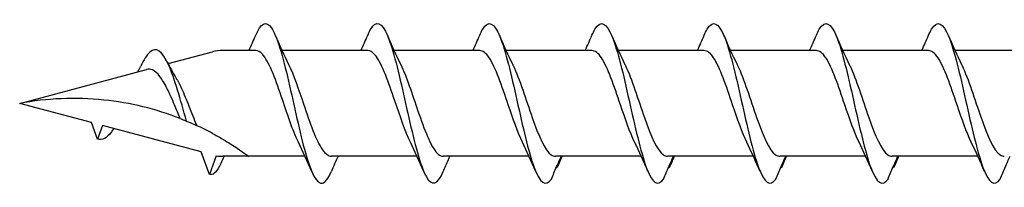
# Model space of a CAD drawing. Units: millimetres. Extents: x 180 to 552, y 1487 to 2658.
# Drawn here: x 252 to 289, y 1589 to 1595 of the extents above; entities that cross this region are included whole.
import ezdxf

# ---------------------------------------------------------------- set-up
doc = ezdxf.new("R2010")
doc.units = ezdxf.units.MM
doc.layers.add('SuP-Sichtbare-Kanten', color=7, linetype='Continuous', lineweight=25)

msp = doc.modelspace()

# ---------------------------------------------------------------- linework, layer by layer
at = {"layer": 'SuP-Sichtbare-Kanten'}
for p, q in [((257.68, 1593.789), (259.314, 1594.227)), ((260.909, 1594.277), (259.695, 1594.277)), ((265.039, 1594.277), (261.879, 1594.277)), ((269.17, 1594.277), (266.009, 1594.277)), ((273.307, 1594.277), (270.147, 1594.277)), ((277.445, 1594.277), (274.284, 1594.277)), ((281.582, 1594.277), (278.421, 1594.277)), ((285.719, 1594.277), (282.559, 1594.277)), ((289.857, 1594.277), (286.696, 1594.277)), ((252.206, 1592.323), (256.878, 1593.574)), ((254.852, 1591.614), (252.206, 1592.323)), ((255.076, 1591), (254.852, 1591.614)), ((255.259, 1591.505), (255.076, 1591)), ((258.904, 1590.528), (255.259, 1591.505)), ((259.206, 1589.698), (258.904, 1590.528)), ((259.457, 1590.387), (259.206, 1589.698)), ((260.65, 1590.368), (259.695, 1590.368)), ((262.729, 1590.368), (260.65, 1590.368)), ((266.86, 1590.368), (263.699, 1590.368)), ((270.99, 1590.368), (267.829, 1590.368)), ((275.127, 1590.368), (271.967, 1590.368)), ((279.265, 1590.368), (276.104, 1590.368)), ((283.402, 1590.368), (280.242, 1590.368)), ((287.54, 1590.368), (284.379, 1590.368))]:
    msp.add_line(p, q, dxfattribs=at)
for centre, start, end in [((259.695, 1592.802), 90, 105), ((259.695, 1591.843), 260.7046, 270)]:
    msp.add_arc(centre, 1.475, start, end, dxfattribs=at)
for points, knots in [([(260.91, 1594.838), (261.103, 1595.286), (261.295, 1595.394), (261.487, 1595.115), (261.698, 1594.81), (261.908, 1594.051), (262.118, 1593.145), (262.327, 1592.247), (262.535, 1591.229), (262.743, 1590.495), (262.953, 1589.756), (263.163, 1589.326), (263.372, 1589.377), (263.481, 1589.403), (263.589, 1589.555), (263.698, 1589.808)], [1.021466, 1.021466, 1.021466, 1.021466, 1.89948, 1.89948, 1.89948, 2.859089, 2.859089, 2.859089, 3.809655, 3.809655, 3.809655, 4.766726, 4.766726, 4.766726, 5.26172, 5.26172, 5.26172, 5.26172]), ([(265.041, 1594.834), (265.125, 1595.033), (265.209, 1595.171), (265.294, 1595.233), (265.505, 1595.388), (265.716, 1595.06), (265.927, 1594.381), (266.136, 1593.709), (266.344, 1592.714), (266.553, 1591.792), (266.766, 1590.855), (266.978, 1590.02), (267.19, 1589.63), (267.402, 1589.241), (267.615, 1589.308), (267.827, 1589.803)], [7.304651, 7.304651, 7.304651, 7.304651, 7.689362, 7.689362, 7.689362, 8.652764, 8.652764, 8.652764, 9.605566, 9.605566, 9.605566, 10.574268, 10.574268, 10.574268, 11.542971, 11.542971, 11.542971, 11.542971]), ([(269.171, 1594.837), (269.207, 1594.923), (269.243, 1594.996), (269.279, 1595.057), (269.49, 1595.413), (269.701, 1595.311), (269.912, 1594.793), (270.121, 1594.281), (270.33, 1593.376), (270.539, 1592.44), (270.751, 1591.488), (270.963, 1590.53), (271.176, 1589.959), (271.388, 1589.389), (271.6, 1589.223), (271.812, 1589.529)], [13.587836, 13.587836, 13.587836, 13.587836, 13.752084, 13.752084, 13.752084, 14.715487, 14.715487, 14.715487, 15.668289, 15.668289, 15.668289, 16.636991, 16.636991, 16.636991, 17.605693, 17.605693, 17.605693, 17.605693]), ([(273.309, 1594.837), (273.345, 1594.923), (273.381, 1594.996), (273.416, 1595.057), (273.628, 1595.413), (273.839, 1595.311), (274.05, 1594.793), (274.259, 1594.281), (274.467, 1593.376), (274.676, 1592.44), (274.888, 1591.488), (275.101, 1590.53), (275.313, 1589.959), (275.525, 1589.389), (275.738, 1589.223), (275.95, 1589.529)], [13.587836, 13.587836, 13.587836, 13.587836, 13.752084, 13.752084, 13.752084, 14.715487, 14.715487, 14.715487, 15.668289, 15.668289, 15.668289, 16.636991, 16.636991, 16.636991, 17.605693, 17.605693, 17.605693, 17.605693]), ([(277.446, 1594.837), (277.482, 1594.923), (277.518, 1594.996), (277.554, 1595.057), (277.765, 1595.413), (277.976, 1595.311), (278.187, 1594.793), (278.396, 1594.281), (278.605, 1593.376), (278.814, 1592.44), (279.026, 1591.488), (279.238, 1590.53), (279.45, 1589.959), (279.663, 1589.389), (279.875, 1589.223), (280.087, 1589.529)], [13.587836, 13.587836, 13.587836, 13.587836, 13.752084, 13.752084, 13.752084, 14.715487, 14.715487, 14.715487, 15.668289, 15.668289, 15.668289, 16.636991, 16.636991, 16.636991, 17.605693, 17.605693, 17.605693, 17.605693]), ([(281.583, 1594.837), (281.619, 1594.923), (281.655, 1594.996), (281.691, 1595.057), (281.902, 1595.413), (282.113, 1595.311), (282.325, 1594.793), (282.533, 1594.281), (282.742, 1593.376), (282.951, 1592.44), (283.163, 1591.488), (283.375, 1590.53), (283.588, 1589.959), (283.8, 1589.389), (284.012, 1589.223), (284.225, 1589.529)], [13.587836, 13.587836, 13.587836, 13.587836, 13.752084, 13.752084, 13.752084, 14.715487, 14.715487, 14.715487, 15.668289, 15.668289, 15.668289, 16.636991, 16.636991, 16.636991, 17.605693, 17.605693, 17.605693, 17.605693]), ([(285.721, 1594.837), (285.757, 1594.923), (285.793, 1594.996), (285.829, 1595.057), (286.04, 1595.413), (286.251, 1595.311), (286.462, 1594.793), (286.671, 1594.281), (286.879, 1593.376), (287.088, 1592.44), (287.301, 1591.488), (287.513, 1590.53), (287.725, 1589.959), (287.937, 1589.389), (288.15, 1589.223), (288.362, 1589.529)], [13.587836, 13.587836, 13.587836, 13.587836, 13.752084, 13.752084, 13.752084, 14.715487, 14.715487, 14.715487, 15.668289, 15.668289, 15.668289, 16.636991, 16.636991, 16.636991, 17.605693, 17.605693, 17.605693, 17.605693]), ([(258.358, 1591.671), (258.138, 1592.447), (257.918, 1593.251), (257.698, 1593.744), (257.468, 1594.261), (257.238, 1594.422), (257.008, 1594.215), (256.895, 1594.113), (256.781, 1593.926), (256.668, 1593.692)], [2.861299, 2.861299, 2.861299, 2.861299, 3.864192, 3.864192, 3.864192, 4.91465, 4.91465, 4.91465, 5.431994, 5.431994, 5.431994, 5.431994]), ([(262.484, 1590.887), (262.273, 1591.314), (262.063, 1591.967), (261.852, 1592.587), (261.621, 1593.269), (261.389, 1593.885), (261.157, 1594.139), (261.075, 1594.23), (260.992, 1594.273), (260.909, 1594.272)], [-3.966443, -3.966443, -3.966443, -3.966443, -3.005947, -3.005947, -3.005947, -1.948699, -1.948699, -1.948699, -1.570796, -1.570796, -1.570796, -1.570796]), ([(266.614, 1590.888), (266.422, 1591.278), (266.231, 1591.852), (266.039, 1592.421), (265.808, 1593.105), (265.578, 1593.757), (265.348, 1594.066), (265.245, 1594.204), (265.142, 1594.272), (265.039, 1594.271)], [-10.249629, -10.249629, -10.249629, -10.249629, -9.374264, -9.374264, -9.374264, -8.322931, -8.322931, -8.322931, -7.853982, -7.853982, -7.853982, -7.853982]), ([(270.745, 1590.889), (270.57, 1591.244), (270.396, 1591.748), (270.221, 1592.266), (269.987, 1592.962), (269.753, 1593.655), (269.519, 1594.008), (269.403, 1594.183), (269.286, 1594.271), (269.17, 1594.271)], [-16.532814, -16.532814, -16.532814, -16.532814, -15.736685, -15.736685, -15.736685, -14.668498, -14.668498, -14.668498, -14.137167, -14.137167, -14.137167, -14.137167]), ([(274.882, 1590.889), (274.708, 1591.244), (274.533, 1591.748), (274.359, 1592.266), (274.125, 1592.962), (273.891, 1593.655), (273.657, 1594.008), (273.54, 1594.183), (273.424, 1594.271), (273.307, 1594.271)], [-16.532814, -16.532814, -16.532814, -16.532814, -15.736685, -15.736685, -15.736685, -14.668498, -14.668498, -14.668498, -14.137167, -14.137167, -14.137167, -14.137167]), ([(279.019, 1590.889), (278.845, 1591.244), (278.671, 1591.748), (278.496, 1592.266), (278.262, 1592.962), (278.028, 1593.655), (277.794, 1594.008), (277.677, 1594.183), (277.561, 1594.271), (277.445, 1594.271)], [-16.532814, -16.532814, -16.532814, -16.532814, -15.736685, -15.736685, -15.736685, -14.668498, -14.668498, -14.668498, -14.137167, -14.137167, -14.137167, -14.137167]), ([(283.157, 1590.889), (282.982, 1591.244), (282.808, 1591.748), (282.633, 1592.266), (282.399, 1592.962), (282.165, 1593.655), (281.931, 1594.008), (281.815, 1594.183), (281.698, 1594.271), (281.582, 1594.271)], [-16.532814, -16.532814, -16.532814, -16.532814, -15.736685, -15.736685, -15.736685, -14.668498, -14.668498, -14.668498, -14.137167, -14.137167, -14.137167, -14.137167]), ([(287.294, 1590.889), (287.12, 1591.244), (286.945, 1591.748), (286.771, 1592.266), (286.537, 1592.962), (286.303, 1593.655), (286.069, 1594.008), (285.952, 1594.183), (285.836, 1594.271), (285.719, 1594.271)], [-16.532814, -16.532814, -16.532814, -16.532814, -15.736685, -15.736685, -15.736685, -14.668498, -14.668498, -14.668498, -14.137167, -14.137167, -14.137167, -14.137167]), ([(256.567, 1593.491), (256.584, 1593.525), (256.601, 1593.559), (256.635, 1593.627), (256.651, 1593.661), (256.668, 1593.695)], [0.09346723, 0.09346723, 0.09346723, 0.09346723, 0.10959337, 0.10959337, 0.12531801, 0.12531801, 0.12531801, 0.12531801]), ([(258.123, 1591.765), (258.054, 1591.929), (257.985, 1592.099), (257.826, 1592.478), (257.737, 1592.681), (257.557, 1593.042), (257.467, 1593.196), (257.286, 1593.432), (257.196, 1593.514), (257.029, 1593.588), (256.955, 1593.595), (256.878, 1593.574)], [0.5513387, 0.5513387, 0.5513387, 0.5513387, 0.6263166, 0.6263166, 0.7195368, 0.7195368, 0.8096423, 0.8096423, 0.8966728, 0.8966728, 0.9658893, 0.9658893, 0.9658893, 0.9658893]), ([(262.124, 1593.757), (262.307, 1593.384), (262.491, 1592.845), (262.674, 1592.3), (262.905, 1591.612), (263.137, 1590.942), (263.368, 1590.611), (263.478, 1590.452), (263.589, 1590.374), (263.699, 1590.374)], [2.316742, 2.316742, 2.316742, 2.316742, 3.153372, 3.153372, 3.153372, 4.208973, 4.208973, 4.208973, 4.712389, 4.712389, 4.712389, 4.712389]), ([(266.255, 1593.758), (266.467, 1593.326), (266.68, 1592.664), (266.893, 1592.038), (267.128, 1591.348), (267.362, 1590.731), (267.597, 1590.489), (267.674, 1590.409), (267.752, 1590.371), (267.829, 1590.373)], [8.599927, 8.599927, 8.599927, 8.599927, 9.570965, 9.570965, 9.570965, 10.641448, 10.641448, 10.641448, 10.995574, 10.995574, 10.995574, 10.995574]), ([(270.385, 1593.758), (270.392, 1593.744), (270.399, 1593.73), (270.405, 1593.716), (270.639, 1593.229), (270.873, 1592.466), (271.106, 1591.797), (271.34, 1591.129), (271.573, 1590.582), (271.806, 1590.421), (271.858, 1590.386), (271.909, 1590.37), (271.96, 1590.371)], [14.883113, 14.883113, 14.883113, 14.883113, 14.914179, 14.914179, 14.914179, 15.980151, 15.980151, 15.980151, 17.045272, 17.045272, 17.045272, 17.27876, 17.27876, 17.27876, 17.27876]), ([(274.522, 1593.758), (274.529, 1593.744), (274.536, 1593.73), (274.543, 1593.716), (274.776, 1593.229), (275.01, 1592.466), (275.244, 1591.797), (275.477, 1591.129), (275.71, 1590.582), (275.944, 1590.421), (275.995, 1590.386), (276.046, 1590.37), (276.097, 1590.371)], [14.883113, 14.883113, 14.883113, 14.883113, 14.914179, 14.914179, 14.914179, 15.980151, 15.980151, 15.980151, 17.045272, 17.045272, 17.045272, 17.27876, 17.27876, 17.27876, 17.27876]), ([(278.66, 1593.758), (278.667, 1593.744), (278.673, 1593.73), (278.68, 1593.716), (278.914, 1593.229), (279.147, 1592.466), (279.381, 1591.797), (279.614, 1591.129), (279.848, 1590.582), (280.081, 1590.421), (280.132, 1590.386), (280.184, 1590.37), (280.235, 1590.371)], [14.883113, 14.883113, 14.883113, 14.883113, 14.914179, 14.914179, 14.914179, 15.980151, 15.980151, 15.980151, 17.045272, 17.045272, 17.045272, 17.27876, 17.27876, 17.27876, 17.27876]), ([(282.797, 1593.758), (282.804, 1593.744), (282.811, 1593.73), (282.818, 1593.716), (283.051, 1593.229), (283.285, 1592.466), (283.518, 1591.797), (283.752, 1591.129), (283.985, 1590.582), (284.219, 1590.421), (284.27, 1590.386), (284.321, 1590.37), (284.372, 1590.371)], [14.883113, 14.883113, 14.883113, 14.883113, 14.914179, 14.914179, 14.914179, 15.980151, 15.980151, 15.980151, 17.045272, 17.045272, 17.045272, 17.27876, 17.27876, 17.27876, 17.27876]), ([(286.935, 1593.758), (286.941, 1593.744), (286.948, 1593.73), (286.955, 1593.716), (287.189, 1593.229), (287.422, 1592.466), (287.656, 1591.797), (287.889, 1591.129), (288.123, 1590.582), (288.356, 1590.421), (288.407, 1590.386), (288.458, 1590.37), (288.509, 1590.371)], [14.883113, 14.883113, 14.883113, 14.883113, 14.914179, 14.914179, 14.914179, 15.980151, 15.980151, 15.980151, 17.045272, 17.045272, 17.045272, 17.27876, 17.27876, 17.27876, 17.27876]), ([(257.969, 1593.262), (258.037, 1593.148), (258.104, 1593.018), (258.265, 1592.671), (258.357, 1592.446), (258.542, 1591.979), (258.634, 1591.742), (258.726, 1591.516), (258.728, 1591.512), (258.73, 1591.507)], [0.9579235, 0.9579235, 0.9579235, 0.9579235, 1.0273012, 1.0273012, 1.1262072, 1.1262072, 1.2283131, 1.2283131, 1.2302765, 1.2302765, 1.2302765, 1.2302765]), ([(258.123, 1591.765), (257.24, 1592.109), (256.28, 1592.345), (254.258, 1592.556), (253.196, 1592.506), (252.206, 1592.323)], [1.9547898, 1.9547898, 1.9547898, 1.9547898, 2.339871, 2.339871, 2.7564931, 2.7564931, 2.7564931, 2.7564931]), ([(258.123, 1591.765), (257.24, 1592.109), (256.28, 1592.345), (254.258, 1592.556), (253.196, 1592.506), (252.206, 1592.323)], [1.9547898, 1.9547898, 1.9547898, 1.9547898, 2.339871, 2.339871, 2.7564931, 2.7564931, 2.7564931, 2.7564931]), ([(258.123, 1591.765), (258.148, 1591.755), (258.176, 1591.744), (258.251, 1591.714), (258.305, 1591.692), (258.358, 1591.671)], [-0.1083607, -0.1083607, -0.1083607, -0.1083607, -0.0693059, -0.0693059, 0, 0, 0, 0]), ([(255.673, 1591.395), (255.645, 1591.349), (255.617, 1591.306), (255.589, 1591.268), (255.418, 1591.035), (255.247, 1590.946), (255.076, 1591)], [6.9453405, 6.9453405, 6.9453405, 6.9453405, 7.0733246, 7.0733246, 7.0733246, 7.8539816, 7.8539816, 7.8539816, 7.8539816]), ([(258.358, 1591.671), (258.445, 1591.634), (258.536, 1591.595), (258.665, 1591.537), (258.697, 1591.522), (258.73, 1591.507)], [-0.1924871, -0.1924871, -0.1924871, -0.1924871, -0.1056412, -0.1056412, -0.0766192, -0.0766192, -0.0766192, -0.0766192]), ([(259.314, 1591.216), (259.378, 1591.182), (259.441, 1591.147), (259.57, 1591.075), (259.634, 1591.038), (259.695, 1591.002)], [-0.0617054, -0.0617054, -0.0617054, -0.0617054, -0.0320196, -0.0320196, -0.00000967, -0.00000967, -0.00000967, -0.00000967]), ([(259.695, 1591.002), (259.702, 1590.998), (259.708, 1590.994), (259.892, 1590.885), (260.087, 1590.761), (260.347, 1590.586), (260.458, 1590.508), (260.61, 1590.398), (260.65, 1590.368), (260.65, 1590.368)], [-0.2519293, -0.2519293, -0.2519293, -0.2519293, -0.2485558, -0.2485558, -0.1560347, -0.1560347, -0.0780173, -0.0780173, 0, 0, 0, 0]), ([(267.827, 1589.803), (267.89, 1589.952), (267.955, 1590.101), (268.038, 1590.288), (268.056, 1590.328), (268.074, 1590.368)], [0, 0, 0, 0, 0.06729654, 0.06729654, 0.08547102, 0.08547102, 0.08547102, 0.08547102]), ([(271.812, 1589.529), (271.876, 1589.681), (271.94, 1589.835), (272.062, 1590.114), (272.118, 1590.242), (272.177, 1590.368)], [0, 0, 0, 0, 0.0672965, 0.0672965, 0.1238973, 0.1238973, 0.1238973, 0.1238973]), ([(272.189, 1590.368), (272.169, 1590.308), (272.147, 1590.249), (272.091, 1590.109), (272.053, 1590.026), (272.015, 1589.946)], [0.0191204, 0.0191204, 0.0191204, 0.0191204, 0.0648208, 0.0648208, 0.130601, 0.130601, 0.130601, 0.130601]), ([(275.95, 1589.529), (276.013, 1589.681), (276.078, 1589.835), (276.199, 1590.114), (276.256, 1590.242), (276.314, 1590.368)], [0, 0, 0, 0, 0.0672965, 0.0672965, 0.1238973, 0.1238973, 0.1238973, 0.1238973]), ([(276.326, 1590.368), (276.307, 1590.308), (276.285, 1590.249), (276.228, 1590.109), (276.191, 1590.026), (276.152, 1589.946)], [0.0191204, 0.0191204, 0.0191204, 0.0191204, 0.0648208, 0.0648208, 0.130601, 0.130601, 0.130601, 0.130601]), ([(280.087, 1589.529), (280.15, 1589.681), (280.215, 1589.835), (280.336, 1590.114), (280.393, 1590.242), (280.451, 1590.368)], [0, 0, 0, 0, 0.0672965, 0.0672965, 0.1238973, 0.1238973, 0.1238973, 0.1238973]), ([(280.463, 1590.368), (280.444, 1590.308), (280.422, 1590.249), (280.366, 1590.109), (280.328, 1590.026), (280.289, 1589.946)], [0.0191204, 0.0191204, 0.0191204, 0.0191204, 0.0648208, 0.0648208, 0.130601, 0.130601, 0.130601, 0.130601]), ([(284.225, 1589.529), (284.288, 1589.681), (284.352, 1589.835), (284.474, 1590.114), (284.531, 1590.242), (284.589, 1590.368)], [0, 0, 0, 0, 0.0672965, 0.0672965, 0.1238973, 0.1238973, 0.1238973, 0.1238973]), ([(284.601, 1590.368), (284.581, 1590.308), (284.56, 1590.249), (284.503, 1590.109), (284.466, 1590.026), (284.427, 1589.946)], [0.0191204, 0.0191204, 0.0191204, 0.0191204, 0.0648208, 0.0648208, 0.130601, 0.130601, 0.130601, 0.130601]), ([(288.362, 1589.529), (288.425, 1589.681), (288.49, 1589.835), (288.611, 1590.114), (288.668, 1590.242), (288.726, 1590.368)], [0, 0, 0, 0, 0.0672965, 0.0672965, 0.1238973, 0.1238973, 0.1238973, 0.1238973]), ([(259.621, 1590.103), (259.494, 1589.823), (259.367, 1589.677), (259.24, 1589.691), (259.228, 1589.692), (259.217, 1589.694), (259.206, 1589.698)], [0.9397751, 0.9397751, 0.9397751, 0.9397751, 1.5196872, 1.5196872, 1.5196872, 1.5707963, 1.5707963, 1.5707963, 1.5707963])]:
    msp.add_open_spline(points, degree=3, knots=knots, dxfattribs=at)
for points in [[(260.664, 1594.277), (260.748, 1594.463), (260.83, 1594.65), (260.91, 1594.839)], [(261.632, 1594.839), (261.789, 1594.472), (261.951, 1594.107), (262.124, 1593.758)], [(264.794, 1594.277), (264.878, 1594.463), (264.96, 1594.65), (265.041, 1594.839)], [(265.763, 1594.839), (265.92, 1594.472), (266.082, 1594.107), (266.255, 1593.758)], [(268.925, 1594.277), (269.009, 1594.463), (269.091, 1594.65), (269.171, 1594.839)], [(269.893, 1594.839), (270.05, 1594.472), (270.212, 1594.107), (270.385, 1593.758)], [(273.062, 1594.277), (273.146, 1594.463), (273.228, 1594.65), (273.309, 1594.839)], [(274.031, 1594.839), (274.187, 1594.472), (274.35, 1594.107), (274.522, 1593.758)], [(277.2, 1594.277), (277.284, 1594.463), (277.365, 1594.65), (277.446, 1594.839)], [(278.168, 1594.839), (278.325, 1594.472), (278.487, 1594.107), (278.66, 1593.758)], [(281.337, 1594.277), (281.421, 1594.463), (281.503, 1594.65), (281.583, 1594.839)], [(282.305, 1594.839), (282.462, 1594.472), (282.624, 1594.107), (282.797, 1593.758)], [(285.474, 1594.277), (285.558, 1594.463), (285.64, 1594.65), (285.721, 1594.839)], [(286.443, 1594.839), (286.6, 1594.472), (286.762, 1594.107), (286.935, 1593.758)], [(257.639, 1593.871), (257.744, 1593.66), (257.854, 1593.455), (257.969, 1593.262)], [(259.314, 1591.216), (259.121, 1591.32), (258.924, 1591.418), (258.73, 1591.507)], [(262.975, 1589.806), (262.819, 1590.174), (262.657, 1590.538), (262.484, 1590.887)], [(267.106, 1589.806), (266.949, 1590.174), (266.787, 1590.538), (266.614, 1590.887)], [(271.236, 1589.806), (271.08, 1590.174), (270.917, 1590.538), (270.745, 1590.887)], [(275.374, 1589.806), (275.217, 1590.174), (275.055, 1590.538), (274.882, 1590.887)], [(279.511, 1589.806), (279.354, 1590.174), (279.192, 1590.538), (279.019, 1590.887)], [(283.648, 1589.806), (283.492, 1590.174), (283.33, 1590.538), (283.157, 1590.887)], [(287.786, 1589.806), (287.629, 1590.174), (287.467, 1590.538), (287.294, 1590.887)], [(259.745, 1590.368), (259.703, 1590.278), (259.662, 1590.188), (259.621, 1590.098)], [(263.944, 1590.368), (263.86, 1590.183), (263.778, 1589.995), (263.698, 1589.806)], [(272.205, 1590.368), (272.164, 1590.278), (272.124, 1590.187), (272.084, 1590.096)], [(276.342, 1590.368), (276.302, 1590.278), (276.261, 1590.187), (276.221, 1590.096)], [(280.48, 1590.368), (280.439, 1590.278), (280.399, 1590.187), (280.359, 1590.096)], [(284.617, 1590.368), (284.576, 1590.278), (284.536, 1590.187), (284.496, 1590.096)], [(272.015, 1589.946), (272.009, 1589.954), (272.004, 1589.962), (271.999, 1589.969)], [(276.152, 1589.946), (276.147, 1589.954), (276.141, 1589.962), (276.136, 1589.969)], [(280.289, 1589.946), (280.284, 1589.954), (280.279, 1589.962), (280.273, 1589.969)], [(284.427, 1589.946), (284.421, 1589.954), (284.416, 1589.962), (284.411, 1589.969)]]:
    msp.add_open_spline(points, degree=3, dxfattribs=at)

doc.saveas('drawing.dxf')
